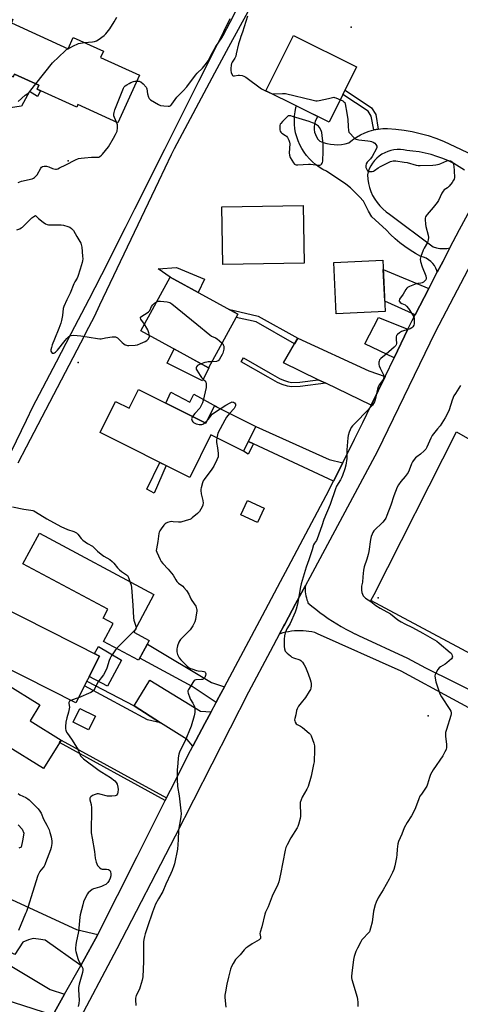
# Model space of a CAD drawing. Units: inches. Extents: x 1261765 to 1267765, y 533452 to 537453.
# Drawn here: x 1262304 to 1262577, y 535961 to 536570 of the extents above; entities that cross this region are included whole.
import ezdxf

# ---------------------------------------------------------------- set-up
doc = ezdxf.new("R2010")
doc.units = ezdxf.units.IN
doc.header["$MEASUREMENT"] = 0
for name, color, linetype in [('BLDG-Footprint', 5, 'Continuous'), ('CULTRL-Pad', 6, 'Continuous'), ('ELEV-Spot Elevation', 7, 'Continuous'), ('TRANS-Driveway', 251, 'Continuous'), ('TRANS-Non Street Sidewalk', 7, 'Continuous'), ('TRANS-Road', 130, 'Continuous'), ('Undefined', 1, 'Continuous')]:
    doc.layers.add(name, color=color, linetype=linetype)

msp = doc.modelspace()

# ---------------------------------------------------------------- linework, layer by layer
at = {"layer": 'BLDG-Footprint'}
for points, elevation in [([(1262299.05, 536568.16), (1262334.11, 536552.24), (1262337.26, 536559.19), (1262356.01, 536550.68), (1262354.22, 536546.75), (1262378.3, 536535.82), (1262364.93, 536506.38), (1262340.2, 536517.61), (1262339.51, 536516.07), (1262314.95, 536527.23), (1262316.05, 536529.66), (1262300.92, 536536.54), (1262300.12, 536534.78), (1262284.49, 536541.88), (1262287.28, 536548.02), (1262268.66, 536556.47), (1262279.22, 536579.73), (1262300.02, 536570.28)], 516.52), ([(1262512.86, 536540.97), (1262495.93, 536506.73), (1262456.72, 536526.13), (1262473.65, 536560.36)], 518.31), ([(1262480.42, 536419.55), (1262430.05, 536418.7), (1262429.45, 536454.46), (1262479.82, 536455.31)], 519.23), ([(1262530.53, 536389.66), (1262500.15, 536388.24), (1262498.66, 536419.94), (1262529.04, 536421.36)], 519.03), ([(1262439.23, 536387.88), (1262421.16, 536354.81), (1262379.23, 536377.71), (1262397.3, 536410.78)], 520.31), ([(1262377.68, 536341.35), (1262419.49, 536320.47), (1262424.87, 536331.24), (1262450.52, 536318.43), (1262442.86, 536303.1), (1262422.62, 536313.21), (1262409.5, 536286.94), (1262353.92, 536314.7), (1262363.57, 536334.03), (1262371.94, 536329.86)], 520.88), ([(1262455.56, 536268), (1262451.48, 536259.08), (1262441.12, 536263.81), (1262445.2, 536272.73)], 529.18), ([(1262384.42, 536186.08), (1262377.84, 536173.78), (1262356.12, 536185.4), (1262362.11, 536196.59), (1262355.89, 536199.92), (1262358.8, 536205.35), (1262306.18, 536233.48), (1262316.35, 536252.49), (1262387.35, 536214.53), (1262374.88, 536191.19)], 548.14), ([(1262353.58, 536176.4), (1262338.97, 536147.42), (1262275.18, 536179.59), (1262289.8, 536208.57)], 523.35), ([(1262281.05, 536163.24), (1262293.08, 536155.78), (1262295.37, 536159.46), (1262316.74, 536146.2), (1262310.62, 536136.33), (1262329.82, 536124.41), (1262318.89, 536106.8), (1262295.62, 536121.23), (1262298.21, 536125.4), (1262295.58, 536127.03), (1262288.79, 536116.08), (1262275.83, 536124.11), (1262276.82, 536125.71), (1262263.06, 536134.25)], 524.45), ([(1262351.05, 536139.12), (1262346.87, 536130.71), (1262337.29, 536135.46), (1262341.47, 536143.87)], 530.95)]:
    msp.add_lwpolyline(points, close=True, dxfattribs=dict(at, elevation=elevation))
at = {"layer": 'CULTRL-Pad'}
for points in [[(1262294.1, 536537.52), (1262300.12, 536534.78), (1262300.92, 536536.54), (1262316.05, 536529.66), (1262314.95, 536527.23), (1262317.16, 536526.22), (1262315.18, 536522.6), (1262310.28, 536525.72), (1262305.27, 536516.73), (1262298.38, 536515.66), (1262291.53, 536518.49), (1262287.8, 536525.92)], [(1262418.59, 536409.7), (1262414.62, 536401.32), (1262397.3, 536410.78), (1262389.85, 536415.95), (1262401.31, 536416.82)], [(1262421.34, 536354.69), (1262417.37, 536346.75), (1262395.54, 536357.65), (1262399.92, 536366.42), (1262421.16, 536354.81)], [(1262397.77, 536339.64), (1262409.65, 536333.61), (1262412.13, 536338.52), (1262426.22, 536330.56), (1262424.87, 536331.24), (1262419.49, 536320.47), (1262394.65, 536332.87)], [(1262656.8, 536250.78), (1262607.73, 536164.88), (1262521.7, 536210.77), (1262523.61, 536214.53), (1262574.68, 536315.06), (1262664.25, 536263.82)], [(1262367.25, 536173.81), (1262358.52, 536157.82), (1262347.18, 536163.7), (1262353.58, 536176.4), (1262350.57, 536177.92), (1262353.01, 536182.25)]]:
    msp.add_lwpolyline(points, close=True, dxfattribs=at)
at = {"layer": 'ELEV-Spot Elevation'}
for p in [(1262509.45, 536565.63, 516.54), (1262334.2, 536482.84, 518.21), (1262340.43, 536358.03, 520.51), (1262526.15, 536212.34, 515.64), (1262557.14, 536139.44, 516.66)]:
    msp.add_point(p, dxfattribs=at)
at = {"layer": 'TRANS-Driveway'}
for points in [[(1262557.51, 536403.8), (1262549.02, 536387.54), (1262530.23, 536396), (1262529.31, 536415.65)], [(1262544.64, 536378.77), (1262536.06, 536361.03), (1262517.99, 536369.55), (1262526.38, 536385.92)], [(1262530.45, 536349.46), (1262521.81, 536331.6), (1262493.68, 536345.22), (1262489.11, 536347.43), (1262467.52, 536357.88), (1262474.38, 536369.7), (1262476.35, 536373.09), (1262520.49, 536352.93)], [(1262504.24, 536296.03), (1262498.45, 536284.65), (1262449.04, 536307.78), (1262445.92, 536309.24), (1262450.52, 536318.43), (1262495.89, 536298)], [(1262430.92, 536157.28), (1262426.57, 536149.09), (1262425.79, 536147.62), (1262411.02, 536157.65), (1262378.54, 536175.09), (1262383.23, 536183.85), (1262383.39, 536183.8), (1262422.91, 536160.13)], [(1262422.74, 536141.87), (1262418.91, 536134.66), (1262411.48, 536120.67), (1262407.81, 536124.83), (1262391.44, 536135.17), (1262375.06, 536145.51), (1262384.76, 536161.5), (1262416.23, 536142.4)], [(1262273.6, 536037.41), (1262283.28, 536032.97), (1262339.42, 536007.25), (1262352.61, 536004.17), (1262351.2, 536001.38), (1262341.99, 535985), (1262320.01, 536000.59), (1262315.79, 536001.3), (1262312.52, 536001.66), (1262309.68, 536000.73), (1262306.14, 535999.37), (1262301.27, 535991.64), (1262275.49, 536004.11), (1262280.41, 536014.54), (1262259.26, 536026.16), (1262266.78, 536040.53)], [(1262331.94, 535967.15), (1262324.66, 535954.2), (1262282.8, 535967.59), (1262251.78, 535984.15), (1262257.64, 535993.95), (1262281.37, 535982.22), (1262283.76, 535982.33), (1262292.11, 535988.59), (1262323.11, 535970.14)]]:
    msp.add_lwpolyline(points, close=True, dxfattribs=at)
at = {"layer": 'TRANS-Non Street Sidewalk'}
for points in [[(1262526.26, 536502.53), (1262523.41, 536501.97), (1262521.91, 536510.42), (1262519.99, 536513.52), (1262504.4, 536523.85), (1262505.7, 536526.48), (1262522.14, 536515.59), (1262524.68, 536511.47)], [(1262476.35, 536373.09), (1262474.38, 536369.7), (1262450.54, 536383.14), (1262438.17, 536385.93), (1262439.23, 536387.88), (1262433.48, 536391.01), (1262451.96, 536386.83)], [(1262489.11, 536347.43), (1262493.68, 536345.22), (1262477.97, 536343.14), (1262472.49, 536342.94), (1262470.03, 536343.41), (1262466.64, 536344.41), (1262463.74, 536345.73), (1262458.02, 536348.99), (1262441.31, 536358.45), (1262442.69, 536360.88), (1262459.33, 536351.45), (1262465.01, 536348.22), (1262467.65, 536347.04), (1262470.69, 536346.14), (1262472.79, 536345.74), (1262477.64, 536345.91)], [(1262449.04, 536307.78), (1262445.66, 536301.32), (1262442.86, 536303.1), (1262445.92, 536309.24)], [(1262394.87, 536294.25), (1262387.4, 536277.23), (1262382.98, 536279.77), (1262390.9, 536296.23)], [(1262375.06, 536145.51), (1262391.44, 536135.17), (1262383.34, 536136.85), (1262344.3, 536157.99), (1262345.78, 536160.93)], [(1262395.15, 536088.66), (1262394.32, 536086.99), (1262328.84, 536122.83), (1262329.82, 536124.41)]]:
    msp.add_lwpolyline(points, close=True, dxfattribs=at)
msp.add_lwpolyline([(1262303.23, 536072.02), (1262305.65, 536069.28), (1262306.7, 536066.84), (1262305.9, 536062.16), (1262305.09, 536058.17), (1262303.72, 536057.49)], dxfattribs=at)
at = {"layer": 'TRANS-Road'}
for points in [[(1262579.67, 536477.15), (1262576.45, 536479.22), (1262573.13, 536481.1), (1262569.71, 536482.8), (1262566.2, 536484.31), (1262562.61, 536485.63), (1262558.96, 536486.75), (1262555.25, 536487.66), (1262551.5, 536488.37), (1262547.71, 536488.88), (1262543.9, 536489.18), (1262541.94, 536489.6), (1262539.95, 536489.82), (1262537.94, 536489.84), (1262535.95, 536489.65), (1262533.98, 536489.26), (1262532.07, 536488.67), (1262530.22, 536487.89), (1262528.46, 536486.93), (1262526.81, 536485.79), (1262525.28, 536484.49), (1262523.9, 536483.04), (1262522.66, 536481.46), (1262521.6, 536479.76), (1262520.71, 536477.96), (1262520.01, 536476.08), (1262519.51, 536474.15), (1262519.71, 536471.51), (1262520.14, 536468.91), (1262520.8, 536466.35), (1262521.68, 536463.86), (1262522.77, 536461.46), (1262524.07, 536459.16), (1262525.57, 536456.99), (1262527.25, 536454.95), (1262529.1, 536453.07), (1262531.11, 536451.36), (1262533.26, 536449.83), (1262560.34, 536429.54), (1262562.38, 536428.98), (1262564.47, 536428.65), (1262566.57, 536428.54), (1262568.68, 536428.66), (1262570.66, 536428.99), (1262566.34, 536420.71), (1262562.78, 536413.9), (1262562.5, 536414.93), (1262561.84, 536416.52), (1262560.98, 536418), (1262559.94, 536419.37), (1262558.74, 536420.59), (1262557.39, 536421.64), (1262555.92, 536422.52), (1262554.34, 536423.2), (1262552.7, 536423.68), (1262549.25, 536425.52), (1262545.92, 536427.55), (1262542.69, 536429.75), (1262539.59, 536432.12), (1262536.63, 536434.65), (1262533.8, 536437.34), (1262531.12, 536440.19), (1262522.29, 536448.29), (1262520.28, 536451.64), (1262517.01, 536457.82), (1262514.55, 536460.59), (1262509.1, 536466.24), (1262506.16, 536468.5), (1262494.16, 536476.39), (1262491.82, 536477.59), (1262489.58, 536478.97), (1262487.45, 536480.52), (1262485.44, 536482.23), (1262483.57, 536484.08), (1262481.85, 536486.07), (1262480.29, 536488.19), (1262478.89, 536490.42), (1262477.66, 536492.74), (1262476.61, 536495.16), (1262475.75, 536497.65), (1262475.09, 536500.19), (1262474.62, 536502.78), (1262474.34, 536505.4), (1262474.27, 536508.03), (1262474.4, 536510.66), (1262474.72, 536513.27), (1262475.25, 536515.85), (1262475.53, 536516.82), (1262488.81, 536510.26), (1262488.6, 536509.99), (1262487.77, 536508.6), (1262487.14, 536507.1), (1262486.73, 536505.53), (1262486.54, 536503.92), (1262486.58, 536502.29), (1262486.85, 536500.69), (1262487.33, 536499.14), (1262488.03, 536497.67), (1262488.92, 536496.32), (1262490, 536495.1), (1262492.14, 536494.23), (1262494.36, 536493.57), (1262496.63, 536493.11), (1262498.93, 536492.86), (1262501.24, 536492.83), (1262503.55, 536493), (1262505.83, 536493.39), (1262508.07, 536493.98), (1262510.32, 536495.82), (1262512.72, 536497.47), (1262515.25, 536498.92), (1262517.88, 536500.16), (1262520.61, 536501.18), (1262523.41, 536501.97), (1262526.26, 536502.53), (1262529.16, 536502.85), (1262532.06, 536502.94), (1262537.14, 536502.54), (1262542.19, 536501.88), (1262547.2, 536500.98), (1262552.16, 536499.83), (1262557.06, 536498.44), (1262561.88, 536496.81), (1262566.61, 536494.94), (1262588.53, 536484.7)], [(1262604.4, 536132.35), (1262540.38, 536167.02), (1262488.55, 536190.17), (1262486.88, 536191.03), (1262485.11, 536191.39), (1262483.33, 536191.68), (1262481.54, 536191.89), (1262479.74, 536192.02), (1262477.93, 536192.07), (1262476.13, 536192.04), (1262474.32, 536191.93), (1262472.53, 536191.74), (1262470.74, 536191.47), (1262468.97, 536191.13), (1262467.22, 536190.7), (1262465.48, 536190.2), (1262465.09, 536190.07), (1262467.77, 536195.11), (1262468.34, 536196.17), (1262472.98, 536204.9), (1262475.03, 536208.75), (1262477.45, 536213.29), (1262481.09, 536220.15), (1262481, 536218.84), (1262480.98, 536217.53), (1262481.04, 536216.23), (1262481.18, 536214.92), (1262481.4, 536213.63), (1262481.7, 536212.36), (1262482.08, 536211.1), (1262482.53, 536209.87), (1262482.71, 536209.43), (1262485.12, 536207.36), (1262487.59, 536205.35), (1262490.1, 536203.4), (1262492.66, 536201.52), (1262495.27, 536199.7), (1262497.92, 536197.94), (1262500.62, 536196.26), (1262503.35, 536194.64), (1262506.13, 536193.09), (1262508.95, 536191.62), (1262511.8, 536190.21), (1262512.02, 536190.1), (1262514.1, 536189.14), (1262544.42, 536175.07), (1262555.56, 536169.03), (1262610.13, 536142.05)]]:
    msp.add_lwpolyline(points, dxfattribs=at)
for points in [[(1262445.41, 536575.08, 0), (1262433.56, 536553.19, 0), (1262424.8, 536537.02, 0), (1262399.86, 536490.27, 0), (1262398.08, 536486.54, 0), (1262390.2, 536470.04, 0), (1262353.68, 536393.58, 0), (1262350.2, 536386.31, 0), (1262345.18, 536376.65, 0), (1262344.23, 536374.83, 0), (1262308.23, 536305.68, 0), (1262303.1, 536295.81, 0)], [(1262292.63, 536290.07, 0), (1262308.33, 536322.32, 0), (1262312.35, 536330.59, 0), (1262326.99, 536358.55, 0), (1262336.16, 536376.06, 0), (1262347.22, 536397.19, 0), (1262351.02, 536404.45, 0), (1262355.11, 536412.6, 0), (1262369.7, 536441.64, 0), (1262375.5, 536453.2, 0), (1262394.05, 536490.14, 0), (1262400.9, 536503.78, 0), (1262415.1, 536532.06, 0), (1262426.43, 536554.62, 0), (1262430.55, 536562.83, 0), (1262434.59, 536570.88, 0)], [(1262324.66, 535954.2, 0), (1262331.94, 535967.15, 0), (1262341.99, 535985, 0), (1262351.2, 536001.38, 0), (1262352.61, 536004.17, 0), (1262377.03, 536052.45, 0), (1262385.21, 536068.78, 0), (1262394.32, 536086.99, 0), (1262395.15, 536088.66, 0), (1262397.54, 536093.43, 0), (1262410.06, 536117.99, 0), (1262411.48, 536120.67, 0), (1262418.91, 536134.66, 0), (1262422.74, 536141.87, 0), (1262425.79, 536147.62, 0), (1262426.57, 536149.09, 0), (1262430.92, 536157.28, 0), (1262454.45, 536201.6, 0), (1262465.66, 536222.61, 0), (1262470.36, 536231.41, 0), (1262477.8, 536245.35, 0), (1262493.95, 536275.82, 0), (1262498.45, 536284.65, 0), (1262504.24, 536296.03, 0), (1262511.62, 536310.56, 0), (1262516.69, 536321.03, 0), (1262521.81, 536331.6, 0), (1262530.45, 536349.46, 0), (1262536.06, 536361.03, 0), (1262544.64, 536378.77, 0), (1262547.18, 536384, 0), (1262549.02, 536387.54, 0), (1262557.51, 536403.8, 0), (1262562.78, 536413.9, 0), (1262566.34, 536420.71, 0), (1262570.66, 536428.99, 0), (1262576.58, 536440.33, 0), (1262591.17, 536467.34, 0)], [(1262590.71, 536432.82, 0), (1262561.47, 536376.81, 0), (1262525.87, 536303.28, 0), (1262483.77, 536225.12, 0), (1262481.09, 536220.15, 0), (1262477.45, 536213.29, 0), (1262475.03, 536208.75, 0), (1262472.98, 536204.9, 0), (1262468.34, 536196.17, 0), (1262467.77, 536195.11, 0), (1262465.09, 536190.07, 0), (1262459.3, 536179.18, 0), (1262445.92, 536154.02, 0), (1262400.4, 536064.91, 0), (1262364.3, 535995.34, 0), (1262338.13, 535945.71, 0)]]:
    msp.add_polyline3d(points, dxfattribs=at)
at = {"layer": 'Undefined'}
for p, q in [((1262334.09, 536552.25, 516), (1262334.11, 536552.26, 516)), ((1262418.83, 536320.8, 520), (1262420.38, 536322.25, 520)), ((1262375.62, 536192.59, 522), (1262364.17, 536181.09, 522))]:
    msp.add_line(p, q, dxfattribs=at)
for points, elevation in [([(1262376.66, 536532.22), (1262378.17, 536532.17), (1262378.67, 536532.04), (1262379.16, 536531.77), (1262380.68, 536530.4), (1262382.47, 536528.45), (1262382.76, 536527.97), (1262382.94, 536527.45), (1262383.39, 536524.29), (1262383.91, 536522.33), (1262384.4, 536521.34), (1262385.25, 536520.59), (1262390.13, 536517.67), (1262391.47, 536517.1), (1262393.51, 536516.83), (1262396.15, 536516.65), (1262396.98, 536516.72), (1262397.4, 536516.87), (1262397.76, 536517.12), (1262398.5, 536517.95), (1262401.55, 536522.23), (1262405.46, 536526.16), (1262407.75, 536528.68), (1262413.01, 536535.96), (1262414.11, 536537.14), (1262417.36, 536540.21), (1262419.91, 536543.34), (1262420.81, 536544.82), (1262423.57, 536549.93), (1262425.72, 536553.7), (1262429.38, 536559.01), (1262430.24, 536560.4), (1262434.53, 536568.63), (1262440.49, 536580.38)], 518), ([(1262344.25, 536556.02), (1262349.34, 536556.51), (1262350.5, 536556.69), (1262351.81, 536557.12), (1262352.83, 536557.73), (1262356.43, 536560.41), (1262357.49, 536561.42), (1262359.96, 536564.63), (1262362.77, 536568.86), (1262364.39, 536571.7)], 516), ([(1262445.27, 536572.31), (1262442.15, 536562.43), (1262441.09, 536559.76), (1262440.63, 536558.39), (1262439.75, 536555.31), (1262438.34, 536549.05), (1262437.95, 536547.66), (1262437.33, 536546.44), (1262435.74, 536543.99), (1262435.34, 536543.04), (1262435.1, 536541.98), (1262434.88, 536539.89), (1262434.92, 536538.71), (1262435.17, 536537.61), (1262435.72, 536536.09), (1262435.99, 536535.71), (1262436.36, 536535.5), (1262437.11, 536535.47), (1262439.42, 536535.86), (1262440.28, 536535.91), (1262441.91, 536535.68), (1262442.93, 536535.31), (1262444.14, 536534.55), (1262453.97, 536527.5), (1262455.5, 536526.64), (1262459.17, 536524.91)], 518), ([(1262314.27, 536530.47), (1262324.56, 536543.48), (1262332.28, 536550.92), (1262333.19, 536551.68), (1262334.09, 536552.25)], 516), ([(1262334.11, 536552.26), (1262337.03, 536553.8), (1262340.5, 536555.38), (1262341.83, 536555.71), (1262344.25, 536556.02)], 516), ([(1262364.22, 536506.7), (1262362.92, 536509.63), (1262362.57, 536510.69), (1262362.48, 536511.74), (1262362.59, 536512.79), (1262363.12, 536514.45), (1262368.54, 536527.9), (1262368.98, 536528.62), (1262369.53, 536529.21), (1262370.46, 536529.86), (1262371.97, 536530.74), (1262373.02, 536531.24), (1262374.63, 536531.85), (1262375.45, 536532.08), (1262376.66, 536532.22)], 518), ([(1262303.18, 536519.67), (1262307.59, 536523.51), (1262309.79, 536524.96), (1262311.14, 536526.49), (1262314.27, 536530.47)], 516), ([(1262502.78, 536520.59), (1262504.25, 536519.89), (1262504.97, 536519.45), (1262505.48, 536518.87), (1262505.76, 536518.11), (1262506.73, 536512.42), (1262507.49, 536508.46), (1262507.55, 536504.07), (1262507.78, 536501.72), (1262508.08, 536500.64), (1262508.54, 536499.95), (1262511.21, 536497.29), (1262511.86, 536496.72), (1262512.55, 536496.27), (1262513.29, 536495.99), (1262514.11, 536495.83), (1262519.83, 536495.31), (1262521.28, 536495.11), (1262522.11, 536494.89), (1262523.12, 536494.46), (1262524.03, 536493.87), (1262524.78, 536492.98), (1262525.31, 536491.97), (1262525.39, 536491.2), (1262525.14, 536490.43), (1262522.43, 536485.51), (1262521.44, 536484.09), (1262519.33, 536481.94), (1262518.81, 536481.01), (1262518.52, 536479.72), (1262518.57, 536478.66), (1262518.87, 536477.86), (1262519.28, 536477.11), (1262519.6, 536476.68), (1262519.99, 536476.36), (1262520.47, 536476.21), (1262521.27, 536476.17), (1262522.39, 536476.29), (1262523.21, 536476.52), (1262523.97, 536476.93), (1262526.15, 536478.45), (1262527.7, 536479.29), (1262533.76, 536482.37), (1262534.57, 536482.68), (1262535.57, 536482.89), (1262536.37, 536482.93), (1262537.23, 536482.86), (1262542.36, 536482.12), (1262544.06, 536481.74), (1262549.71, 536480.25), (1262551.03, 536480.05), (1262552.22, 536480.01), (1262559.94, 536480.18), (1262561.95, 536480.42), (1262563.9, 536480.82), (1262565, 536481.12), (1262568.68, 536482.88), (1262569.45, 536483.11), (1262569.97, 536483.13), (1262571.02, 536482.82), (1262571.97, 536482.28), (1262572.35, 536481.92), (1262572.67, 536481.21), (1262572.98, 536479.56), (1262573.33, 536476.71), (1262573.41, 536472.62), (1262573.22, 536471.56), (1262572.88, 536470.81), (1262571.92, 536469.4), (1262570.18, 536467.12), (1262569.6, 536466.51), (1262569.15, 536466.16), (1262567.16, 536464.96), (1262566.36, 536464.15), (1262565.66, 536462.89), (1262563.54, 536458.37), (1262562.82, 536457.1), (1262560.3, 536453.9), (1262556.44, 536449.7), (1262555.85, 536448.8), (1262555.54, 536448.1), (1262555.37, 536447.32), (1262555.33, 536446.49), (1262555.46, 536443.67), (1262555.75, 536442.26), (1262557.2, 536436.91), (1262557.31, 536435.46), (1262557.21, 536434), (1262557, 536433.17), (1262556.65, 536432.39), (1262554.61, 536428.87), (1262553.96, 536427.57), (1262552.57, 536423.68), (1262552.32, 536422.84), (1262552.2, 536422), (1262552.4, 536420.6), (1262553.4, 536417.26), (1262555.69, 536411.72), (1262555.94, 536410.34), (1262555.85, 536409.57), (1262555.61, 536409.13), (1262555.06, 536408.54), (1262554.18, 536407.84), (1262553.47, 536407.41), (1262552.7, 536407.17), (1262550.8, 536406.93), (1262549.69, 536406.65), (1262545.58, 536405.04), (1262544.31, 536404.37), (1262543.9, 536404.01), (1262543.4, 536403.33), (1262541.66, 536400.29), (1262539.5, 536397.18), (1262539.13, 536396.29), (1262539.14, 536396.09), (1262539.34, 536395.72), (1262539.9, 536395.24), (1262540.87, 536394.67), (1262542.93, 536393.68), (1262543.81, 536392.97), (1262544.88, 536391.56), (1262547.74, 536387.37), (1262548.25, 536386.33), (1262548.39, 536385.5), (1262548.43, 536382.88), (1262548.38, 536382), (1262548.22, 536381.16), (1262547.74, 536380.14), (1262546.97, 536379.46), (1262545.92, 536378.97), (1262541.96, 536377.68), (1262540.58, 536377.16), (1262539.37, 536376.41), (1262538.1, 536375.33), (1262537.64, 536374.69), (1262537.42, 536373.89), (1262537.35, 536372.42), (1262537.5, 536369.85), (1262537.38, 536369.09), (1262537.12, 536368.63), (1262536.14, 536367.61), (1262531.06, 536363.15), (1262527.74, 536360.5), (1262527.06, 536359.7), (1262526.78, 536358.97), (1262526.66, 536358.17), (1262526.67, 536356.78), (1262526.82, 536355.91), (1262527.35, 536354.56), (1262529.41, 536350.34), (1262529.68, 536349.54), (1262529.72, 536348.77), (1262529.58, 536348.28), (1262529.19, 536347.55), (1262526.84, 536344.28), (1262526.17, 536343.04), (1262525.78, 536341.64), (1262524.37, 536335.02), (1262523.93, 536333.62), (1262523.36, 536332.6), (1262522.61, 536331.71), (1262513.51, 536322.2), (1262510.3, 536318.96), (1262509.56, 536317.78), (1262508.28, 536314.86), (1262507.6, 536312.97), (1262507.39, 536311.51), (1262506.86, 536304.1), (1262506.88, 536299.98), (1262506.8, 536298.56), (1262506.07, 536294.62), (1262505.48, 536292.36), (1262504.08, 536288.1), (1262503.54, 536286.72), (1262502.86, 536285.46), (1262500.48, 536281.52), (1262499.75, 536279.97), (1262496.41, 536270.22), (1262492.58, 536260.99), (1262491.3, 536256.98), (1262488.5, 536248.93), (1262487.99, 536247.9), (1262486.67, 536246.28), (1262486.15, 536245.27), (1262485.23, 536242.13), (1262483.23, 536235.85), (1262481.56, 536231.34), (1262478.46, 536221.06), (1262478.08, 536219.31), (1262476.28, 536208.46), (1262475.49, 536205.43), (1262474.77, 536203.54), (1262471.71, 536196.54), (1262471.16, 536195.53), (1262469.64, 536193.15), (1262469.12, 536192.17), (1262468.64, 536190.83), (1262468.17, 536188.87), (1262467.98, 536186.89), (1262467.94, 536182.42), (1262468.19, 536180.78), (1262468.64, 536179.53), (1262469.16, 536178.86), (1262469.79, 536178.25), (1262471.8, 536176.5), (1262472.74, 536175.8), (1262473.76, 536175.32), (1262477.59, 536174.03), (1262478.3, 536173.6), (1262479.26, 536172.61), (1262480.42, 536171.02), (1262481.18, 536169.45), (1262482.86, 536165.41), (1262484.15, 536161.87), (1262484.56, 536160.49), (1262484.66, 536159.38), (1262484.61, 536157.98), (1262484.46, 536156.6), (1262484.22, 536155.8), (1262483.53, 536154.5), (1262481.12, 536150.73), (1262478.42, 536147.5), (1262476.93, 536145.3), (1262476.01, 536143.8), (1262475.62, 536142.74), (1262475.13, 536139.97), (1262474.54, 536137.69), (1262474.43, 536136.84), (1262474.5, 536136.29), (1262474.77, 536135.49), (1262475.36, 536134.56), (1262476, 536134.1), (1262478.1, 536133.08), (1262479.27, 536132.24), (1262483.47, 536128.65), (1262484.23, 536127.81), (1262484.65, 536127.04), (1262486.3, 536122.58), (1262486.72, 536120.87), (1262486.74, 536118.48), (1262486.47, 536111), (1262486.19, 536109.3), (1262484.69, 536102.12), (1262482.74, 536095.64), (1262482.03, 536094.04), (1262479.08, 536089.02), (1262478.43, 536087.45), (1262477.94, 536085.85), (1262477.82, 536085.02), (1262477.81, 536084.15), (1262478.17, 536078.95), (1262478.17, 536077.23), (1262477.9, 536075.8), (1262476.89, 536072.09), (1262476.5, 536070.99), (1262476.1, 536070.2), (1262472.2, 536063.92), (1262469.82, 536059.57), (1262469.08, 536057.99), (1262468.66, 536056.32), (1262465.72, 536041.45), (1262464.61, 536036.69), (1262464, 536035.06), (1262460.46, 536027.85), (1262458.01, 536021.23), (1262456.49, 536017.84), (1262456.08, 536016.77), (1262454.17, 536008.95), (1262453.01, 536005.45), (1262452.97, 536004.68), (1262453.31, 536002.67), (1262453.22, 536001.7), (1262452.99, 536001.29), (1262452.4, 536000.78), (1262448.15, 535998.36), (1262445.42, 535996.56), (1262444.25, 535995.67), (1262443.22, 535994.6), (1262440.63, 535991.56), (1262437.92, 535988.54), (1262436.3, 535986.17), (1262435.36, 535984.4), (1262434.83, 535982.73), (1262433.44, 535977.64), (1262432.49, 535973.4), (1262431.62, 535968.54), (1262431.32, 535966.54), (1262431.3, 535965.36), (1262431.63, 535960.92), (1262431.87, 535959.17)], 518), ([(1262459.17, 536524.91), (1262460.23, 536524.53), (1262461.66, 536524.34), (1262467, 536524.56), (1262468.76, 536524.45), (1262485.9, 536520.3), (1262487.64, 536519.97), (1262488.5, 536519.98), (1262489.65, 536520.17), (1262495.36, 536521.4), (1262497.84, 536522.09), (1262498.64, 536522.21), (1262499.17, 536522.13), (1262499.98, 536521.86), (1262502.78, 536520.59)], 518), ([(1262303.2, 536469.35), (1262304.22, 536469.92), (1262305.32, 536470.32), (1262311.89, 536471.76), (1262312.67, 536472.1), (1262313.37, 536472.58), (1262314.44, 536473.53), (1262314.99, 536474.19), (1262317.23, 536478.26), (1262317.72, 536478.92), (1262318.35, 536479.36), (1262319.36, 536479.61), (1262320.82, 536479.5), (1262322.26, 536479.11), (1262324.41, 536478.14), (1262325.23, 536477.84), (1262326.26, 536477.7), (1262327.03, 536477.75), (1262327.83, 536477.99), (1262328.88, 536478.45), (1262332.77, 536480.36), (1262338.82, 536483.5), (1262340.69, 536484.23), (1262342.23, 536484.58), (1262344.28, 536484.77), (1262348.71, 536485.04), (1262352.55, 536485.08), (1262353.1, 536485.2), (1262353.86, 536485.58), (1262354.78, 536486.29), (1262355.41, 536486.91), (1262359.11, 536491.45), (1262362.36, 536496.82), (1262363.57, 536499.1), (1262364.45, 536501.16), (1262364.78, 536503.18), (1262364.84, 536504.34), (1262364.78, 536505.19), (1262364.22, 536506.7)], 518), ([(1262302.36, 536440.15), (1262304.19, 536440.85), (1262305.19, 536441.36), (1262305.89, 536441.82), (1262306.75, 536442.6), (1262311.67, 536447.59), (1262312.9, 536448.49), (1262313.94, 536449.02), (1262315.9, 536447.22), (1262318.71, 536444.99), (1262320.12, 536443.92), (1262321.12, 536443.39), (1262321.94, 536443.22), (1262322.79, 536443.18), (1262329.96, 536443.26), (1262331.39, 536443.09), (1262333.95, 536442.31), (1262335.25, 536441.76), (1262336.35, 536441.01), (1262337.47, 536439.79), (1262339.59, 536435.97), (1262341.48, 536432.92), (1262342.02, 536431.88), (1262342.34, 536431.07), (1262342.63, 536429.36), (1262343.1, 536423.85), (1262343.19, 536422.14), (1262343.1, 536420.98), (1262342.83, 536419.86), (1262341.53, 536415.73), (1262340.24, 536411.23), (1262339.81, 536410.33), (1262338.36, 536407.97), (1262337.66, 536406.66), (1262335.46, 536401.01), (1262333.46, 536396.94), (1262331.5, 536392.61), (1262331.2, 536391.44), (1262330.65, 536387.18), (1262330.02, 536384.08), (1262329.59, 536382.42), (1262328.51, 536379.16), (1262325.75, 536372.5), (1262324.34, 536368.94), (1262323.79, 536367.24), (1262323.52, 536365.81), (1262323.52, 536365), (1262323.81, 536364.36), (1262324.32, 536363.91), (1262324.71, 536363.74), (1262325.24, 536363.75), (1262325.68, 536363.97), (1262326.32, 536364.5), (1262327.5, 536365.78), (1262332.27, 536371.77), (1262333.36, 536373), (1262334.67, 536374.21), (1262335.38, 536374.63), (1262336.15, 536374.87), (1262337.58, 536374.9), (1262341.96, 536374.54), (1262352.41, 536372.84), (1262353.85, 536372.67), (1262354.68, 536372.69), (1262357.35, 536373.25), (1262361.5, 536373.85), (1262362.68, 536373.97), (1262363.52, 536373.94), (1262364.03, 536373.77), (1262364.71, 536373.29), (1262367.7, 536370.38), (1262368.6, 536369.64), (1262369.57, 536369.06), (1262370.33, 536368.71), (1262370.85, 536368.55), (1262371.69, 536368.48), (1262375.73, 536368.84), (1262377.16, 536369.08), (1262379.05, 536369.77), (1262381.98, 536371.03), (1262382.94, 536371.62), (1262383.67, 536372.44), (1262384.47, 536373.86), (1262384.61, 536374.36), (1262384.62, 536374.77)], 520), ([(1262381.41, 536381.7), (1262379.25, 536384.93), (1262379.01, 536385.6), (1262379.09, 536386.01), (1262379.82, 536386.71), (1262383.1, 536388.79), (1262384.03, 536389.5), (1262384.68, 536390.3), (1262385.86, 536392.61), (1262386.71, 536393.79), (1262387.73, 536394.82), (1262388.97, 536395.53)], 520), ([(1262388.97, 536395.53), (1262390.14, 536395.92), (1262391.31, 536395.97), (1262395.5, 536395.63), (1262396.36, 536395.46), (1262397.14, 536395.11), (1262398.33, 536394.26), (1262413.83, 536381.83), (1262422.01, 536375.09), (1262422.99, 536374.45), (1262425.41, 536373.33), (1262426.43, 536372.76), (1262427.99, 536371.5), (1262429.52, 536370.11)], 520), ([(1262384.62, 536374.77), (1262384.25, 536376.48), (1262383.59, 536378.33), (1262383.01, 536379.34), (1262381.41, 536381.7)], 520), ([(1262429.52, 536370.11), (1262430.02, 536369.53), (1262430.28, 536369.05), (1262430.52, 536368.24), (1262430.6, 536367.39), (1262430.51, 536366.27), (1262430.24, 536364.61), (1262429.98, 536363.8), (1262429.59, 536363), (1262427.94, 536360.16), (1262427.43, 536359.45), (1262427.03, 536359.07), (1262426.55, 536358.81), (1262426.01, 536358.67), (1262423.19, 536358.52)], 520), ([(1262416.67, 536357.26), (1262415.03, 536356.63), (1262414.29, 536356.2), (1262413.61, 536355.41), (1262413.42, 536354.96), (1262413.39, 536354.48), (1262413.54, 536353.98), (1262413.91, 536353.22), (1262415.92, 536349.94), (1262416.83, 536348.83), (1262418.75, 536346.73), (1262419.36, 536345.81), (1262419.6, 536345.07), (1262419.71, 536344.27), (1262419.73, 536343.47), (1262419.63, 536342.6), (1262417.82, 536334.54), (1262417.4, 536333.14), (1262416.83, 536331.82), (1262416.17, 536330.55), (1262415.68, 536329.85), (1262412.64, 536326.44), (1262411.22, 536324.6)], 520), ([(1262423.19, 536358.52), (1262420.92, 536358.45), (1262420.03, 536358.34), (1262418.91, 536358.04), (1262416.67, 536357.26)], 520), ([(1262577.21, 536343.75), (1262573.98, 536338.89), (1262573.14, 536337.4), (1262572.1, 536334.84), (1262570.2, 536328.79), (1262569.33, 536326.97), (1262567.7, 536323.92), (1262564.53, 536318.95), (1262563, 536316.96), (1262560.44, 536313.92), (1262559.59, 536312.79), (1262558.8, 536311.27), (1262556.31, 536305.65), (1262555.61, 536304.39), (1262554.62, 536303.31), (1262552.43, 536301.33), (1262550.03, 536299.62), (1262549.36, 536299.07), (1262548.45, 536298), (1262547.46, 536296.63), (1262546.81, 536295.33), (1262545.43, 536291.36), (1262544.8, 536290.03), (1262542.82, 536287.43), (1262540.15, 536284.33), (1262538.88, 536282.45), (1262538.04, 536280.97), (1262535.91, 536275.52), (1262534.01, 536269.75), (1262531.6, 536263.36), (1262530.87, 536261.75), (1262529.9, 536260.31), (1262528.99, 536259.18), (1262523.56, 536253.89), (1262522.86, 536252.86), (1262522.44, 536251.89), (1262521.93, 536250.31), (1262521.53, 536248.53), (1262520.4, 536241.01), (1262520.08, 536239.3), (1262519.21, 536236.4), (1262517.52, 536231.61), (1262517.11, 536229.59), (1262516.6, 536225.47), (1262516.53, 536222.14), (1262515.95, 536219.73), (1262515.83, 536218.61), (1262515.89, 536217.15), (1262516.1, 536215.71), (1262516.47, 536214.67), (1262516.99, 536213.7), (1262517.47, 536213.04), (1262518.31, 536212.29), (1262521.63, 536210.09), (1262524.81, 536207.78), (1262527.43, 536206.04), (1262533.74, 536202.45), (1262538.44, 536198.9), (1262540.45, 536197.55), (1262542.61, 536196.34), (1262547.5, 536194.01), (1262553.79, 536190.66), (1262562.51, 536185.55), (1262563.93, 536184.45), (1262570.81, 536178.7), (1262571.34, 536178.12), (1262571.78, 536177.42), (1262572.07, 536176.64), (1262572.19, 536175.87), (1262572.07, 536175.39), (1262571.61, 536174.74), (1262568.81, 536172.14), (1262567.62, 536171.29), (1262564.78, 536169.77), (1262563.89, 536169.05), (1262563.22, 536168.1), (1262561.89, 536165.77), (1262561.53, 536164.97), (1262561.34, 536164.15), (1262561.43, 536162.71), (1262561.89, 536160.4), (1262564.42, 536152.93), (1262565.41, 536151.17), (1262570.56, 536143.31), (1262571.13, 536142.3), (1262571.44, 536141.37), (1262571.47, 536140.67), (1262571.23, 536139.56), (1262568.42, 536130.96), (1262567.95, 536129.11), (1262567.87, 536128.09), (1262567.89, 536126.77), (1262568.39, 536123.29), (1262568.49, 536121.83), (1262568.45, 536119.78), (1262568.24, 536118.65), (1262567.53, 536117.06), (1262566.26, 536114.73), (1262560.33, 536106.08), (1262559.38, 536104.57), (1262558.65, 536103.02), (1262557.91, 536101.16), (1262556.82, 536097.23), (1262556.33, 536095.9), (1262555.59, 536094.66), (1262552.95, 536091.03), (1262552.08, 536089.61), (1262551.39, 536088.11), (1262549.26, 536082.45), (1262547.67, 536079.02), (1262546.82, 536077.52), (1262544.14, 536073.45), (1262542.32, 536070.16), (1262540.84, 536066.14), (1262538.87, 536061.65), (1262538.41, 536060.3), (1262537.96, 536056.82), (1262537.74, 536053.35), (1262537.55, 536051.7), (1262536.52, 536046.64), (1262535.82, 536044.43), (1262535.02, 536042.54), (1262532.95, 536038.3), (1262529.31, 536031.76), (1262526.28, 536026.84), (1262524.89, 536024.04), (1262524.24, 536022.46), (1262523.32, 536018.6), (1262522.43, 536011.68), (1262521.54, 536007.93), (1262521.12, 536006.52), (1262520.75, 536005.76), (1262520.09, 536004.89), (1262516.86, 536001.61), (1262516.13, 536000.72), (1262515.4, 535999.48), (1262513.37, 535995.62), (1262512.37, 535993.53), (1262511.41, 535990.56), (1262510.94, 535988.62), (1262509.78, 535980.26), (1262509.61, 535978.31), (1262509.66, 535977.26), (1262509.86, 535976.17), (1262513.12, 535965.24), (1262513.43, 535963.86), (1262513.65, 535962.2), (1262513.68, 535961.07), (1262513.52, 535959.61)], 516), ([(1262428.42, 536329.46), (1262431.78, 536331.68), (1262434.52, 536333.19), (1262435.28, 536333.51), (1262435.8, 536333.62), (1262436.19, 536333.61), (1262436.63, 536333.48), (1262437.22, 536333.08), (1262437.79, 536332.32), (1262437.91, 536331.9), (1262437.79, 536331.16), (1262437.43, 536330.42), (1262436.94, 536329.69), (1262434.21, 536326.57)], 520), ([(1262420.38, 536322.25), (1262421.03, 536322.99), (1262422.69, 536325.21), (1262423.45, 536326.03), (1262424.86, 536327.09), (1262428.42, 536329.46)], 520), ([(1262434.21, 536326.57), (1262432.21, 536324.23), (1262431.16, 536322.46), (1262426.98, 536314.31), (1262426.62, 536313.2), (1262426.29, 536311.38)], 520), ([(1262411.22, 536324.6), (1262410.71, 536323.63), (1262410.66, 536323.14), (1262410.76, 536322.66), (1262411.07, 536321.94), (1262411.51, 536321.28), (1262411.89, 536320.91), (1262412.58, 536320.48), (1262413.38, 536320.14), (1262414.52, 536319.8), (1262415.38, 536319.66), (1262416.51, 536319.62), (1262417.05, 536319.69), (1262417.56, 536319.86), (1262418.83, 536320.8)], 520), ([(1262426.29, 536311.38), (1262426.09, 536309.75), (1262426.07, 536308.61), (1262426.62, 536305.22), (1262427.07, 536301.7), (1262427.15, 536300.54), (1262427.05, 536299.7), (1262426.34, 536297.82), (1262424.49, 536293.88), (1262423.14, 536291.96), (1262418.37, 536285.69), (1262417.79, 536284.74), (1262417.37, 536283.68), (1262416.53, 536280.57), (1262416.4, 536279.72), (1262416.38, 536278.9), (1262416.63, 536276.72), (1262417.68, 536272.76), (1262417.76, 536271.01), (1262417.66, 536270.15), (1262417.5, 536269.61), (1262416.41, 536267.28), (1262415.51, 536265.91), (1262414.36, 536264.69), (1262411, 536261.86), (1262410.3, 536261.36), (1262409.53, 536260.98), (1262407.29, 536260.27), (1262403.89, 536259.35), (1262402.46, 536259.26), (1262399.31, 536259.56), (1262398.2, 536259.57), (1262397.1, 536259.38), (1262395.74, 536259.02), (1262394.96, 536258.74), (1262394.27, 536258.31), (1262393.5, 536257.45), (1262391.76, 536255.03), (1262390.95, 536253.8), (1262390.57, 536253.02), (1262390.4, 536252.3), (1262389.7, 536247.39), (1262388.84, 536242.85), (1262388.8, 536241.74), (1262389.09, 536240.64), (1262391.08, 536236.12), (1262391.72, 536234.95), (1262392.81, 536233.59), (1262396.17, 536230.17), (1262398.29, 536227.64), (1262399.16, 536226.45), (1262400.84, 536223.48), (1262401.5, 536222.57), (1262402.53, 536221.6), (1262405.13, 536219.62), (1262405.93, 536218.77), (1262407.39, 536216.92), (1262408.9, 536214.65), (1262410.18, 536211.81), (1262410.69, 536210.87), (1262413.18, 536207.25), (1262413.53, 536206.5), (1262413.77, 536205.72), (1262413.85, 536205.17), (1262413.83, 536204.3), (1262413.36, 536200.49), (1262413.12, 536199.04), (1262412.65, 536197.68), (1262411.4, 536195.07), (1262409.74, 536192.69), (1262408.79, 536191.62), (1262404.36, 536187.3), (1262403.77, 536186.65), (1262403.28, 536185.95), (1262402.8, 536184.92), (1262401.98, 536182.78), (1262401.62, 536181.7), (1262401.43, 536180.88), (1262401.48, 536179.11), (1262401.62, 536178.22), (1262401.86, 536177.39), (1262402.91, 536175.41), (1262403.89, 536174.03), (1262407.78, 536170.32), (1262409.14, 536169.17), (1262409.89, 536168.75), (1262410.7, 536168.42), (1262413.77, 536167.41), (1262414.62, 536167.25), (1262417.18, 536167.11), (1262418.26, 536166.93), (1262418.74, 536166.7), (1262419.11, 536166.39), (1262419.31, 536166.03), (1262419.37, 536165.42), (1262419.15, 536164.29), (1262418.74, 536163.18), (1262418.44, 536162.69), (1262417.84, 536162.16), (1262417.36, 536161.93), (1262416.69, 536161.82), (1262413.33, 536161.77), (1262412.61, 536161.55), (1262412.2, 536161.24), (1262411.37, 536160.11), (1262409.07, 536156.36), (1262408.65, 536155.61), (1262408.34, 536154.85), (1262408.29, 536154.32), (1262408.44, 536153.52), (1262409.54, 536150.52), (1262410.06, 536149.47), (1262411.5, 536147.26), (1262412.1, 536145.98), (1262412.38, 536144.89), (1262412.61, 536143.49), (1262412.73, 536142.36), (1262412.72, 536141.51), (1262412.32, 536139.5), (1262410.43, 536133.03), (1262406.53, 536123.47), (1262403.58, 536118.04), (1262403.08, 536116.99), (1262402.71, 536115.62), (1262402.38, 536113.36), (1262402.1, 536109.85), (1262401.66, 536105.94), (1262401.71, 536100), (1262402, 536095.62), (1262402.86, 536089.83), (1262404.04, 536080.66), (1262404.17, 536078.88), (1262403.95, 536076.84), (1262402.62, 536068.58), (1262402.3, 536062.67), (1262401.81, 536056.89), (1262400.09, 536047.9), (1262399.67, 536046.5), (1262398.67, 536043.73), (1262397.86, 536041.83), (1262394.72, 536035.15), (1262392.82, 536030.79), (1262390.15, 536026.14), (1262388.38, 536022.83), (1262387.62, 536021.26), (1262386.35, 536017.97), (1262383.4, 536008.78), (1262381.79, 536004.42), (1262381.38, 536002.87), (1262381.07, 536000.94), (1262380.95, 535999.51), (1262380.88, 535987.39), (1262380.41, 535977.89), (1262380.01, 535975.89), (1262378.89, 535971.68), (1262378.32, 535970.34), (1262376.35, 535966.42), (1262376.06, 535965.61), (1262375.88, 535964.78), (1262375.81, 535963.67), (1262376.17, 535960.08)], 520), ([(1262299.66, 536268.81), (1262306.76, 536267.28), (1262311.18, 536266.77), (1262312.25, 536266.53), (1262313.03, 536266.18), (1262314.03, 536265.6), (1262320.92, 536261.28), (1262329.64, 536256.53), (1262333.82, 536254.68), (1262337.8, 536253.45), (1262338.59, 536253.08), (1262339.3, 536252.61), (1262340.1, 536251.83), (1262342.19, 536249.21), (1262343.38, 536248.11), (1262346.17, 536246.11), (1262349.34, 536244.32), (1262350.19, 536243.59), (1262352.31, 536241.39), (1262354.64, 536239.53), (1262356.34, 536238.3), (1262360, 536236.21), (1262361.55, 536234.98), (1262362.53, 536233.96), (1262364.79, 536231.02), (1262365.96, 536229.84), (1262367.23, 536228.77), (1262369.81, 536227.17), (1262370.86, 536226.2), (1262371.21, 536225.76), (1262371.6, 536224.99), (1262372.49, 536222.47)], 522), ([(1262372.49, 536222.47), (1262373.18, 536220.25), (1262373.4, 536218.8), (1262374.16, 536207.92), (1262374.6, 536200), (1262374.91, 536198.56), (1262376.15, 536194.89), (1262376.26, 536194.37), (1262376.27, 536193.8)], 522), ([(1262376.27, 536193.8), (1262376.06, 536193.18), (1262375.62, 536192.59)], 522), ([(1262364.17, 536181.09), (1262363.45, 536180.25), (1262362.63, 536179.06), (1262360.89, 536176.39), (1262360.18, 536175.13), (1262359.68, 536173.74), (1262358.22, 536168.88), (1262356.96, 536166.24), (1262356.04, 536164.73), (1262352.64, 536160.16), (1262350.65, 536156.35), (1262350.03, 536155.39), (1262349.23, 536154.53), (1262348.26, 536153.9), (1262340.59, 536150.64)], 522), ([(1262335.91, 536148.96), (1262335.03, 536148.47), (1262334.76, 536148.13), (1262334.63, 536147.72), (1262334.63, 536146.99), (1262334.98, 536144.81), (1262334.9, 536143.67), (1262334.47, 536141.69), (1262333.32, 536138.08), (1262332.72, 536135.47), (1262332.5, 536132.82), (1262332.52, 536131.37), (1262332.7, 536130.59), (1262333.24, 536129.39), (1262333.83, 536128.43), (1262336.27, 536125.03), (1262339.87, 536119.32), (1262340.37, 536118.32), (1262341.56, 536115.18), (1262341.82, 536114.69), (1262342.36, 536114.02), (1262343.64, 536112.86), (1262353.43, 536105.69), (1262354.99, 536104.61), (1262360.39, 536101.19), (1262363.07, 536099.16), (1262363.97, 536098.19), (1262364.62, 536097.05), (1262365.06, 536095.33), (1262365.14, 536093.87), (1262364.98, 536092.12), (1262364.7, 536091.08), (1262364.18, 536090.37), (1262363.83, 536090.14), (1262363.31, 536089.95), (1262361.27, 536089.64), (1262359.79, 536089.61), (1262358.66, 536089.8), (1262353.89, 536090.94), (1262353.04, 536091.07), (1262352.22, 536091.1), (1262350.92, 536090.82), (1262349.36, 536090.04), (1262348.18, 536089.27), (1262347.83, 536088.91), (1262347.64, 536088.48), (1262347.66, 536087.44), (1262348.48, 536084.5), (1262348.68, 536082.48), (1262348.7, 536080.13), (1262348.44, 536069.14), (1262348.51, 536067.1), (1262348.97, 536063.74), (1262350.44, 536055.4), (1262351, 536051.34), (1262351.47, 536048.89), (1262351.86, 536047.8), (1262352.46, 536046.81), (1262353.78, 536045.32), (1262354.62, 536044.66), (1262355.36, 536044.45), (1262357.05, 536044.62), (1262357.88, 536044.57), (1262359.21, 536044.24), (1262359.88, 536043.89), (1262360.18, 536043.53), (1262360.42, 536042.79), (1262360.55, 536041.67), (1262360.53, 536040.51), (1262360.15, 536038.89), (1262359.52, 536037.56), (1262358.7, 536036.32), (1262357.46, 536035.14), (1262356.5, 536034.55), (1262354.92, 536033.89), (1262353.55, 536033.43), (1262350.68, 536032.65), (1262349.86, 536032.33), (1262349.14, 536031.9), (1262347.77, 536030.88), (1262346.69, 536029.97), (1262346.12, 536029.36), (1262345.28, 536027.87), (1262343.8, 536024.41), (1262343.22, 536022.41), (1262341.7, 536016.33), (1262341.5, 536014.89), (1262340.9, 536007.99), (1262340.55, 536006.01), (1262339.07, 535999.18), (1262338.9, 535997.73), (1262338.81, 535995.67), (1262338.84, 535994.5), (1262338.96, 535993.63), (1262340.13, 535989.35), (1262340.68, 535988.01), (1262342.75, 535984.29), (1262343.19, 535983.01), (1262343.36, 535981.97), (1262343.14, 535980.55), (1262341.08, 535973.41), (1262340.63, 535971.38), (1262340.6, 535969.91), (1262340.94, 535963.39), (1262340.81, 535961.34), (1262340.41, 535959.65)], 522), ([(1262340.59, 536150.64), (1262339.24, 536150.1), (1262335.91, 536148.96)], 522), ([(1262303.17, 536091.37), (1262304.22, 536090.61), (1262308, 536088.86), (1262309.22, 536088.16), (1262310.08, 536087.41), (1262312.88, 536084.46), (1262314.98, 536082.47), (1262315.56, 536081.82), (1262316.61, 536080.39), (1262317.41, 536079.14), (1262318.91, 536075.46), (1262321.04, 536071.75), (1262322.36, 536068.97), (1262322.92, 536067.31), (1262323.64, 536064.46), (1262324, 536061.93), (1262324.01, 536060.51), (1262323.61, 536057.92), (1262323.27, 536056.52), (1262320.26, 536048.46), (1262319.7, 536047.12), (1262319.3, 536046.39), (1262318.68, 536045.49), (1262317.34, 536043.91), (1262316.7, 536043), (1262316.02, 536041.8), (1262315.49, 536040.58), (1262312.06, 536030.18), (1262309.37, 536021.48), (1262308.31, 536018.4), (1262307.79, 536017.03), (1262303.35, 536006.67)], 524)]:
    msp.add_lwpolyline(points, dxfattribs=dict(at, elevation=elevation))
at = {"layer": 'Undefined', "elevation": 518}
msp.add_lwpolyline([(1262471.21, 536510.75), (1262470.46, 536510.62), (1262469.81, 536510.17), (1262466.94, 536507.27), (1262465.82, 536505.97), (1262465.56, 536505.49), (1262465.37, 536504.66), (1262465.31, 536503.48), (1262465.36, 536501.99), (1262465.51, 536501.16), (1262465.83, 536500.58), (1262466.46, 536500.03), (1262468.74, 536498.61), (1262469.44, 536498.08), (1262470.1, 536497.21), (1262470.81, 536495.69), (1262471.29, 536494.38), (1262471.47, 536493.28), (1262471.13, 536487.76), (1262471.21, 536486.34), (1262471.76, 536485), (1262473.67, 536481.61), (1262474.37, 536480.75), (1262474.81, 536480.51), (1262475.34, 536480.41), (1262476.5, 536480.41), (1262483.1, 536480.79), (1262484.28, 536480.74), (1262489.24, 536480.23), (1262490.03, 536480.26), (1262490.71, 536480.47), (1262491.07, 536480.75), (1262491.49, 536481.34), (1262491.68, 536481.82), (1262491.82, 536482.67), (1262492.09, 536488.85), (1262492.1, 536493.1), (1262491.32, 536500.33), (1262490.88, 536501.72), (1262489.91, 536503.54), (1262489.17, 536504.38), (1262488.06, 536505.19), (1262486.86, 536505.9), (1262485.61, 536506.44), (1262483.52, 536507.19), (1262473.19, 536510.29), (1262472.04, 536510.61)], close=True, dxfattribs=at)

doc.saveas('drawing.dxf')
